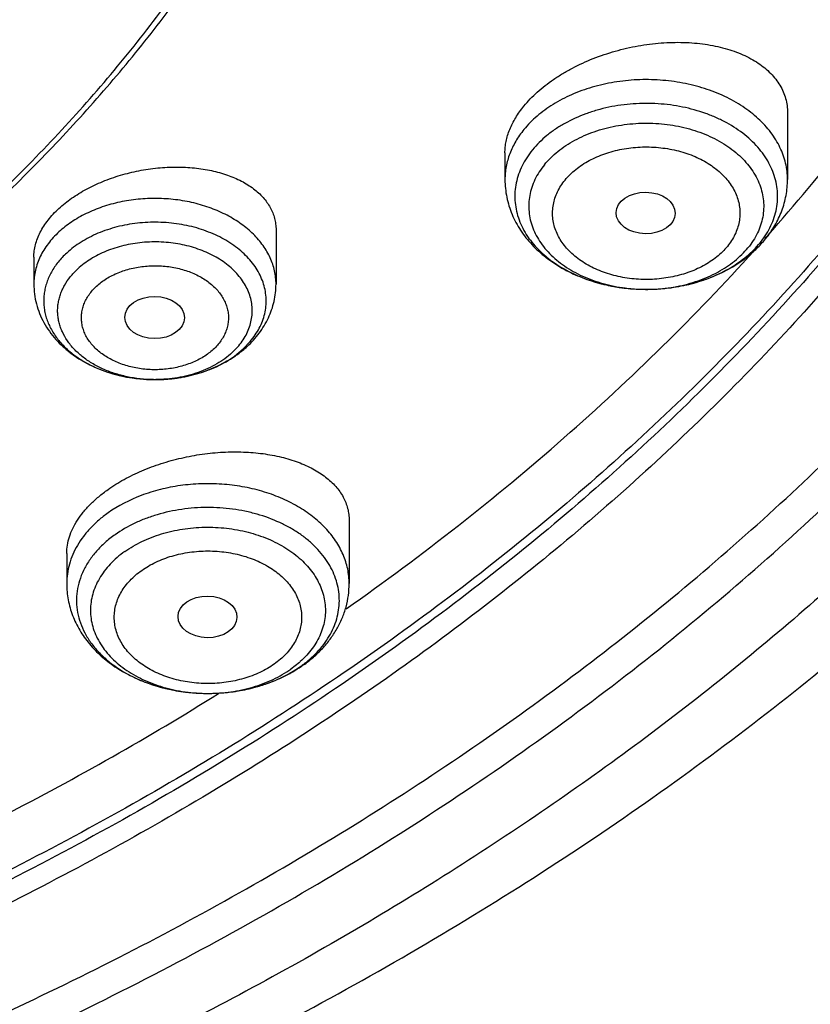
# Model space of a CAD drawing. Units: inches. Extents: x 7.7 to 14.2, y -2.5 to 21.1.
# Drawn here: x 12 to 12.4, y 15 to 15.6 of the extents above; entities that cross this region are included whole.
import ezdxf

# ---------------------------------------------------------------- set-up
doc = ezdxf.new("R2010")
doc.units = ezdxf.units.IN
doc.header["$LTSCALE"] = 1.21
doc.header["$MEASUREMENT"] = 0
doc.layers.get('0').update_dxf_attribs({"linetype": 'CONTINUOUS'})

msp = doc.modelspace()

# ---------------------------------------------------------------- linework, layer by layer
at = {"color": 7, "linetype": 'Continuous'}
for p, q in [((12.41828, 15.50435), (12.41828, 15.46526)), ((12.25293, 15.4808), (12.25293, 15.46526)), ((12.11894, 15.43583), (12.11894, 15.40411)), ((11.97721, 15.4199), (11.97721, 15.40411)), ((12.09455, 15.36203), (12.09972, 15.36624)), ((12.04818, 15.34823), (12.04852, 15.34823)), ((12.16176, 15.26579), (12.16176, 15.22887)), ((11.99641, 15.24656), (11.99641, 15.22887))]:
    msp.add_line(p, q, dxfattribs=at)
at = {"color": 9, "linetype": 'Continuous'}
for p, q in [((12.09972, 15.36624), (12.10383, 15.37051)), ((12.13268, 15.1828), (12.1277, 15.17888))]:
    msp.add_line(p, q, dxfattribs=at)
for centre, radius, start, end in [((12.36397, 15.45969), 0.04951, 324.91928, 328.03686), ((12.36169, 15.46132), 0.05232, 320.76164, 324.89346), ((12.04807, 15.42871), 0.08047, 269.41078, 270.31705), ((12.09561, 15.22495), 0.05613, 311.33607, 311.95716), ((12.09315, 15.23759), 0.06984, 305.26477, 306.63514)]:
    msp.add_arc(centre, radius, start, end, dxfattribs=at)
at = {"color": 7, "linetype": 'Continuous'}
for centre, radius, start, end in [((11.46565, 16.26632), 1.25731, 318.35465, 318.67602), ((12.352, 15.47457), 0.06923, 311.24725, 317.31291), ((12.35494, 15.47177), 0.06517, 317.36441, 320.75089), ((12.04808, 15.44022), 0.09199, 270.27703, 270.75759), ((12.08798, 15.24799), 0.08159, 299.95253, 304.01528), ((12.08981, 15.24521), 0.07826, 304.04374, 305.26158), ((12.08693, 15.24978), 0.08366, 299.57838, 299.96161)]:
    msp.add_arc(centre, radius, start, end, dxfattribs=at)
for centre, major_axis, ratio in [((12.33527, 15.44571), (0.01729, -0.00021), 0.703492), ((12.04788, 15.38453), (0.01745, -0.00009), 0.706377), ((12.07881, 15.20938), (0.01724, -0.00024), 0.707)]:
    msp.add_ellipse(centre, major_axis=major_axis, ratio=ratio, dxfattribs=at)
for points, knots in [([(11.06856, 17.30782), (11.12375, 17.30492), (11.20628, 17.29783), (11.31538, 17.28286), (11.42282, 17.26438), (11.52855, 17.24053), (11.63199, 17.21134), (11.70774, 17.18698), (11.78178, 17.16012), (11.85396, 17.13084), (11.92412, 17.09918), (11.99209, 17.06523), (12.05773, 17.02905), (12.12089, 16.99073), (12.18144, 16.95035), (12.25787, 16.89434), (12.32928, 16.83417), (12.39488, 16.77006), (12.44046, 16.72079), (12.48271, 16.67005), (12.52155, 16.61796), (12.55688, 16.56463), (12.58862, 16.51018), (12.61671, 16.45473), (12.64108, 16.39839), (12.66167, 16.3413), (12.67843, 16.28358), (12.69134, 16.22537), (12.70035, 16.16678), (12.70545, 16.10796), (12.70663, 16.04903), (12.70388, 15.99012), (12.69721, 15.93138), (12.68664, 15.87293), (12.67218, 15.81489), (12.65388, 15.75741), (12.63177, 15.70061), (12.60591, 15.64461), (12.57635, 15.58954), (12.54316, 15.53553), (12.50642, 15.48268), (12.46621, 15.43112), (12.42261, 15.38096), (12.37572, 15.3323), (12.30843, 15.26909), (12.23544, 15.20988), (12.15753, 15.15489), (12.09592, 15.11532), (12.03174, 15.07785), (11.96515, 15.04255), (11.89629, 15.00951), (11.82531, 14.9788), (11.75236, 14.95048), (11.67762, 14.92462), (11.60123, 14.90127), (11.49706, 14.87346), (11.39071, 14.85103), (11.28277, 14.83397), (11.17332, 14.82046), (11.0906, 14.81447), (11.03532, 14.81231)], [0, 0, 0, 0, 0.036457, 0.05459, 0.072632, 0.108365, 0.126024, 0.143522, 0.160842, 0.177971, 0.194894, 0.211601, 0.22808, 0.244323, 0.260323, 0.276075, 0.306816, 0.321814, 0.336564, 0.351073, 0.36535, 0.379404, 0.393251, 0.406906, 0.420387, 0.433716, 0.446915, 0.460009, 0.473025, 0.485989, 0.498931, 0.511878, 0.524859, 0.537903, 0.551036, 0.564284, 0.577672, 0.59122, 0.604949, 0.618878, 0.63302, 0.647388, 0.661993, 0.676842, 0.691939, 0.722882, 0.738734, 0.754832, 0.771171, 0.787742, 0.804537, 0.821544, 0.83875, 0.856144, 0.873708, 0.891428, 0.92726, 0.945341, 0.963505, 1, 1, 1, 1]), ([(12.40987, 15.4361), (12.42573, 15.45412), (12.44863, 15.48173), (12.47733, 15.5197), (12.50437, 15.55785), (12.53553, 15.60647), (12.56328, 15.65659), (12.5832, 15.69724), (12.60147, 15.73796), (12.6215, 15.78951), (12.64098, 15.85239), (12.65577, 15.91591), (12.66583, 15.97989), (12.67113, 16.04417), (12.67164, 16.10856), (12.66738, 16.17287), (12.65835, 16.23694), (12.64458, 16.30057), (12.6261, 16.3636), (12.60298, 16.42585), (12.57528, 16.48715), (12.54307, 16.54733), (12.50645, 16.60622), (12.46552, 16.66366), (12.42039, 16.7195), (12.37119, 16.77358), (12.31805, 16.82576), (12.26113, 16.87589), (12.20058, 16.92384), (12.13656, 16.96947), (12.06925, 17.01267), (11.99884, 17.05331), (11.92552, 17.09129), (11.82349, 17.13854), (11.74418, 17.16919), (11.69026, 17.18756)], [0, 0, 0, 0, 0.031463, 0.046984, 0.062369, 0.092743, 0.122625, 0.137399, 0.152067, 0.181112, 0.209825, 0.238271, 0.26652, 0.294646, 0.322725, 0.350835, 0.379051, 0.407448, 0.436098, 0.465066, 0.494414, 0.524197, 0.55446, 0.585246, 0.616586, 0.648505, 0.681021, 0.714143, 0.747874, 0.782212, 0.817145, 0.852659, 0.888732, 0.925337, 1, 1, 1, 1]), ([(10.93769, 15.09083), (10.97896, 15.09083), (11.04082, 15.09297), (11.12285, 15.10012), (11.20401, 15.11007), (11.28415, 15.12423), (11.36283, 15.1426), (11.43951, 15.1635), (11.51424, 15.18843), (11.5865, 15.21736), (11.65581, 15.24837), (11.72226, 15.28311), (11.78529, 15.32153), (11.83018, 15.35172), (11.87292, 15.38344), (11.91341, 15.41661), (11.95156, 15.45114), (11.98727, 15.48696), (12.02045, 15.52398), (12.05103, 15.56211), (12.07892, 15.60126), (12.10407, 15.64133), (12.12641, 15.68223), (12.14588, 15.72387), (12.16244, 15.76614), (12.17605, 15.80893), (12.18667, 15.85215), (12.19427, 15.8957), (12.19884, 15.93945), (12.20037, 15.98331), (12.19884, 16.02718), (12.19427, 16.07093), (12.18667, 16.11447), (12.17605, 16.15769), (12.16244, 16.20049), (12.14588, 16.24276), (12.12641, 16.28439), (12.10407, 16.3253), (12.07892, 16.36537), (12.05103, 16.40452), (12.02045, 16.44265), (11.98727, 16.47967), (11.95156, 16.51549), (11.91341, 16.55002), (11.87292, 16.58318), (11.83018, 16.6149), (11.78529, 16.6451), (11.72226, 16.68351), (11.65581, 16.71826), (11.5865, 16.74927), (11.51424, 16.7782), (11.43951, 16.80313), (11.36283, 16.82403), (11.28415, 16.84239), (11.20401, 16.85655), (11.12285, 16.86651), (11.04082, 16.87366), (10.97896, 16.8758), (10.93769, 16.8758)], [0, 0, 0, 0, 0.036313, 0.054417, 0.072457, 0.108251, 0.125971, 0.143545, 0.17818, 0.195213, 0.212035, 0.244989, 0.261107, 0.276974, 0.292582, 0.307931, 0.323018, 0.337846, 0.35242, 0.366746, 0.380835, 0.3947, 0.408357, 0.421825, 0.435124, 0.448279, 0.461315, 0.474261, 0.487146, 0.5, 0.512854, 0.525739, 0.538685, 0.551721, 0.564876, 0.578175, 0.591643, 0.6053, 0.619165, 0.633254, 0.64758, 0.662154, 0.676982, 0.692069, 0.707418, 0.723026, 0.738893, 0.755011, 0.787965, 0.804787, 0.82182, 0.856455, 0.874029, 0.891749, 0.927543, 0.945583, 0.963687, 1, 1, 1, 1]), ([(10.93769, 16.80205), (10.95688, 16.80205), (10.98567, 16.80157), (11.024, 16.79991), (11.05269, 16.79816), (11.0813, 16.79592), (11.11931, 16.79227), (11.16654, 16.78648), (11.22272, 16.77756), (11.27821, 16.76671), (11.33288, 16.75395), (11.40416, 16.73452), (11.47362, 16.71135), (11.54079, 16.68446), (11.60522, 16.65563), (11.66699, 16.62333), (11.72557, 16.58763), (11.7673, 16.55956), (11.80703, 16.53007), (11.84467, 16.49924), (11.88013, 16.46714), (11.91332, 16.43385), (11.94417, 16.39944), (11.97259, 16.364), (11.99852, 16.32761), (12.0219, 16.29035), (12.04266, 16.25233), (12.06076, 16.21363), (12.07616, 16.17434), (12.0888, 16.13456), (12.09867, 16.09438), (12.10574, 16.05391), (12.10999, 16.01324), (12.11141, 15.97247), (12.10999, 15.93169), (12.10574, 15.89102), (12.09867, 15.85055), (12.0888, 15.81037), (12.07616, 15.77059), (12.06076, 15.7313), (12.04266, 15.6926), (12.0219, 15.65458), (11.99852, 15.61732), (11.97259, 15.58093), (11.94417, 15.54549), (11.91332, 15.51108), (11.88013, 15.47779), (11.84467, 15.44569), (11.80703, 15.41486), (11.7673, 15.38537), (11.72557, 15.3573), (11.66699, 15.3216), (11.60522, 15.2893), (11.54079, 15.26047), (11.47362, 15.23358), (11.40416, 15.21041), (11.33288, 15.19098), (11.27821, 15.17822), (11.22272, 15.16737), (11.16654, 15.15845), (11.11931, 15.15266), (11.0813, 15.14901), (11.05269, 15.14677), (11.024, 15.14502), (10.98567, 15.14336), (10.95688, 15.14288), (10.93769, 15.14288)], [0, 0, 0, 0, 0.01817, 0.027248, 0.036318, 0.045377, 0.054423, 0.072462, 0.090415, 0.108261, 0.125981, 0.143555, 0.178188, 0.195221, 0.212043, 0.244996, 0.261113, 0.276979, 0.292588, 0.307936, 0.323023, 0.33785, 0.352423, 0.366749, 0.380838, 0.394703, 0.408359, 0.421827, 0.435126, 0.44828, 0.461316, 0.474262, 0.487146, 0.5, 0.512854, 0.525738, 0.538684, 0.55172, 0.564874, 0.578173, 0.591641, 0.605297, 0.619162, 0.633251, 0.647577, 0.66215, 0.676977, 0.692064, 0.707412, 0.723021, 0.738887, 0.755004, 0.787957, 0.804779, 0.821812, 0.856445, 0.874019, 0.891739, 0.909585, 0.927538, 0.945577, 0.954623, 0.963682, 0.972752, 0.98183, 1, 1, 1, 1]), ([(11.01608, 14.74481), (11.07782, 14.74663), (11.17023, 14.75259), (11.2925, 14.767), (11.38321, 14.78098), (11.47284, 14.79811), (11.56116, 14.81835), (11.64796, 14.84164), (11.73303, 14.86794), (11.81617, 14.89718), (11.89716, 14.92928), (11.97581, 14.96418), (12.05193, 15.00178), (12.12534, 15.04199), (12.19585, 15.08472), (12.2633, 15.12986), (12.32751, 15.17731), (12.38834, 15.22694), (12.44563, 15.27865), (12.49924, 15.33229), (12.54904, 15.38775), (12.59492, 15.44488), (12.63675, 15.50356), (12.67443, 15.56364), (12.70787, 15.62496), (12.73698, 15.68739), (12.7617, 15.75077), (12.78196, 15.81494), (12.79771, 15.87974), (12.80891, 15.94503), (12.81553, 16.01063), (12.81755, 16.07638), (12.81583, 16.12017), (12.81421, 16.14201)], [0, 0, 0, 0, 0.073261, 0.109729, 0.146028, 0.182115, 0.217949, 0.253491, 0.288703, 0.323551, 0.358001, 0.392024, 0.425594, 0.458687, 0.491283, 0.523367, 0.554927, 0.585958, 0.616458, 0.64643, 0.675884, 0.704835, 0.733304, 0.761317, 0.788906, 0.816111, 0.842974, 0.869546, 0.895878, 0.922028, 0.948057, 0.974027, 1, 1, 1, 1]), ([(11.01545, 14.69397), (11.07871, 14.69573), (11.17342, 14.70159), (11.2988, 14.71586), (11.4226, 14.73431), (11.54466, 14.75906), (11.66432, 14.79012), (11.75213, 14.81637), (11.83811, 14.84559), (11.92208, 14.87771), (12.00384, 14.91268), (12.08321, 14.95042), (12.16002, 14.99085), (12.23409, 15.0339), (12.30526, 15.07946), (12.39539, 15.14298), (12.47986, 15.21158), (12.55776, 15.28503), (12.61211, 15.34173), (12.66267, 15.40032), (12.70933, 15.46069), (12.75196, 15.52271), (12.79044, 15.58624), (12.82468, 15.65114), (12.85458, 15.71727), (12.88003, 15.78447), (12.90098, 15.85257), (12.91734, 15.92141), (12.92907, 15.9908), (12.93612, 16.06057), (12.93769, 16.10723), (12.93769, 16.13054)], [0, 0, 0, 0, 0.071885, 0.107687, 0.143341, 0.214049, 0.249043, 0.283751, 0.31814, 0.352185, 0.385858, 0.419137, 0.452003, 0.484439, 0.516432, 0.547973, 0.609665, 0.639835, 0.669559, 0.698848, 0.727718, 0.756192, 0.784294, 0.812054, 0.839505, 0.866684, 0.893633, 0.920392, 0.947009, 0.973529, 1, 1, 1, 1]), ([(11.03553, 14.76324), (11.06492, 14.76434), (11.12358, 14.7675), (11.21124, 14.77521), (11.29828, 14.78584), (11.41289, 14.80383), (11.52581, 14.82759), (11.6364, 14.85709), (11.71748, 14.88188), (11.7968, 14.90937), (11.87419, 14.93948), (11.94948, 14.97215), (12.0225, 15.00731), (12.09308, 15.04488), (12.16106, 15.08478), (12.2263, 15.12691), (12.30873, 15.18545), (12.38589, 15.24851), (12.45691, 15.31584), (12.50634, 15.36765), (12.55224, 15.42106), (12.59451, 15.47596), (12.63305, 15.53222), (12.66778, 15.58972), (12.69861, 15.64832), (12.72548, 15.7079), (12.74832, 15.76832), (12.76708, 15.82945), (12.78172, 15.89114), (12.7922, 15.95325), (12.7985, 16.01565), (12.7999, 16.05737), (12.7999, 16.0782)], [0, 0, 0, 0, 0.036497, 0.072909, 0.109193, 0.145312, 0.216885, 0.252278, 0.287358, 0.322093, 0.356452, 0.390408, 0.423936, 0.457014, 0.489622, 0.521745, 0.553372, 0.615093, 0.645201, 0.674809, 0.703927, 0.732571, 0.760762, 0.788527, 0.815895, 0.842905, 0.869596, 0.896015, 0.922211, 0.948237, 0.974147, 1, 1, 1, 1]), ([(11.38215, 15.20894), (11.39527, 15.21279), (11.4213, 15.22081), (11.45984, 15.23389), (11.49767, 15.24798), (11.54686, 15.26796), (11.60632, 15.29527), (11.67441, 15.33184), (11.73851, 15.37185), (11.7983, 15.41509), (11.85344, 15.46134), (11.90363, 15.51035), (11.9486, 15.56185), (11.98173, 15.60689), (12.00531, 15.64388), (12.02145, 15.67189), (12.03611, 15.70031), (12.04929, 15.72909), (12.06096, 15.75819), (12.07111, 15.78759), (12.07972, 15.81722), (12.08678, 15.84707), (12.09228, 15.87707), (12.09622, 15.90721), (12.09858, 15.93742), (12.09911, 15.95759), (12.09911, 15.96767)], [0, 0, 0, 0, 0.036678, 0.07308, 0.109182, 0.144969, 0.215518, 0.284618, 0.352175, 0.418122, 0.482427, 0.545088, 0.606143, 0.665669, 0.694901, 0.723797, 0.752378, 0.780669, 0.808694, 0.836481, 0.864061, 0.891465, 0.918725, 0.945878, 0.972957, 1, 1, 1, 1]), ([(10.93769, 15.08942), (10.97682, 15.08942), (11.05492, 15.09197), (11.17115, 15.10346), (11.28539, 15.1225), (11.39668, 15.14892), (11.50407, 15.18252), (11.60664, 15.22301), (11.68791, 15.26247), (11.74967, 15.29722), (11.80826, 15.33344), (11.86368, 15.37276), (11.91544, 15.41505), (11.95186, 15.44777), (11.98612, 15.48165), (12.01814, 15.51664), (12.04784, 15.55265), (12.07516, 15.58962), (12.10004, 15.62745), (12.12242, 15.66608), (12.14227, 15.70542), (12.15951, 15.74538), (12.17413, 15.78588), (12.18609, 15.82683), (12.19535, 15.86814), (12.19972, 15.89592), (12.20145, 15.90983)], [0, 0, 0, 0, 0.071753, 0.143202, 0.214047, 0.284005, 0.352812, 0.42023, 0.486059, 0.518331, 0.55015, 0.612368, 0.642768, 0.672689, 0.702133, 0.731108, 0.759626, 0.787705, 0.815365, 0.842633, 0.869539, 0.896118, 0.92241, 0.948456, 0.974303, 1, 1, 1, 1]), ([(12.26401, 15.50821), (12.26639, 15.51113), (12.27042, 15.51528), (12.27642, 15.5203), (12.28141, 15.52394), (12.28675, 15.52737), (12.29438, 15.53164), (12.30457, 15.53628), (12.31747, 15.54062), (12.33078, 15.54368), (12.34418, 15.54539), (12.35731, 15.54574), (12.36792, 15.54486), (12.37598, 15.54346), (12.38168, 15.54209), (12.38708, 15.54039), (12.39215, 15.53838), (12.39686, 15.53607), (12.40249, 15.53267), (12.40744, 15.52866), (12.41146, 15.52407), (12.41392, 15.52047), (12.41586, 15.51667), (12.41726, 15.51269), (12.4181, 15.50856), (12.41828, 15.50576), (12.41828, 15.50435)], [0, 0, 0, 0, 0.06116, 0.093515, 0.126936, 0.161312, 0.196521, 0.26885, 0.342754, 0.416985, 0.49032, 0.561626, 0.629908, 0.66267, 0.694395, 0.725023, 0.754514, 0.782855, 0.810057, 0.861202, 0.885414, 0.908899, 0.931857, 0.954522, 0.977149, 1, 1, 1, 1]), ([(12.25293, 15.4808), (12.25293, 15.48193), (12.25305, 15.48422), (12.25358, 15.48766), (12.25447, 15.49113), (12.25614, 15.49584), (12.25914, 15.50172), (12.26226, 15.50607), (12.26401, 15.50821)], [0, 0, 0, 0, 0.112746, 0.228015, 0.346429, 0.468515, 0.72506, 1, 1, 1, 1]), ([(11.99185, 15.44833), (11.99419, 15.45049), (11.99935, 15.45459), (12.008, 15.45986), (12.0176, 15.46436), (12.0279, 15.46796), (12.03866, 15.47059), (12.04962, 15.47219), (12.06051, 15.47275), (12.07108, 15.47224), (12.08109, 15.47069), (12.09033, 15.46814), (12.09734, 15.46517), (12.10235, 15.46231), (12.10674, 15.4593), (12.11058, 15.45584), (12.11368, 15.45198), (12.11558, 15.44897), (12.11708, 15.44584), (12.11815, 15.44258), (12.1188, 15.43923), (12.11894, 15.43696), (12.11894, 15.43583)], [0, 0, 0, 0, 0.063431, 0.13084, 0.201428, 0.274196, 0.348042, 0.421833, 0.49447, 0.564937, 0.632353, 0.696017, 0.755466, 0.783571, 0.810598, 0.861567, 0.885755, 0.909239, 0.932193, 0.954822, 0.977347, 1, 1, 1, 1]), ([(12.25293, 15.46526), (12.25293, 15.46353), (12.25311, 15.46005), (12.2539, 15.45488), (12.25521, 15.44981), (12.25702, 15.44487), (12.2593, 15.4401), (12.26203, 15.43554), (12.26518, 15.43119), (12.26993, 15.4257), (12.27681, 15.41949), (12.28625, 15.41323), (12.2967, 15.40819), (12.30794, 15.40442), (12.31975, 15.40197), (12.33188, 15.40087), (12.34409, 15.40114), (12.35612, 15.40276), (12.36774, 15.40573), (12.3787, 15.41), (12.38878, 15.41552), (12.39484, 15.42006), (12.39764, 15.42252)], [0, 0, 0, 0, 0.028473, 0.056975, 0.085554, 0.114242, 0.143083, 0.172123, 0.201407, 0.23098, 0.291102, 0.352772, 0.416051, 0.480808, 0.546729, 0.61336, 0.680162, 0.746577, 0.812091, 0.876298, 0.938954, 1, 1, 1, 1]), ([(12.40541, 15.43054), (12.40642, 15.43178), (12.40835, 15.43434), (12.41092, 15.43837), (12.41314, 15.44256), (12.41499, 15.44691), (12.41645, 15.45138), (12.4175, 15.45595), (12.41814, 15.46059), (12.41828, 15.46371), (12.41828, 15.46526)], [0, 0, 0, 0, 0.127412, 0.253822, 0.379395, 0.504289, 0.628656, 0.752646, 0.876375, 1, 1, 1, 1]), ([(11.97721, 15.4199), (11.97721, 15.4211), (11.97737, 15.42355), (11.97809, 15.42721), (11.97927, 15.43087), (11.98092, 15.43452), (11.98302, 15.43812), (11.98647, 15.44293), (11.98959, 15.44624), (11.99185, 15.44833)], [0, 0, 0, 0, 0.109965, 0.222795, 0.339444, 0.460686, 0.5871, 0.71906, 1, 1, 1, 1]), ([(11.99643, 15.42229), (11.99463, 15.42064), (11.99135, 15.41716), (11.98802, 15.41227), (11.98597, 15.40819), (11.98475, 15.4051), (11.98384, 15.40196), (11.98323, 15.39877), (11.98295, 15.39557), (11.98298, 15.39235), (11.98332, 15.38915), (11.98399, 15.38597), (11.98496, 15.38283), (11.98668, 15.37869), (11.98962, 15.37367), (11.99423, 15.36813), (11.99987, 15.3631), (12.00644, 15.35869), (12.01379, 15.35496), (12.0218, 15.35199), (12.03322, 15.34908), (12.04218, 15.34822), (12.04818, 15.34823)], [0, 0, 0, 0, 0.060973, 0.119097, 0.147258, 0.174907, 0.202145, 0.229081, 0.255838, 0.282543, 0.309325, 0.336309, 0.363616, 0.391356, 0.448448, 0.508226, 0.571006, 0.636844, 0.705571, 0.776827, 0.850105, 1, 1, 1, 1]), ([(12.15995, 15.21406), (12.18227, 15.22976), (12.22571, 15.26199), (12.28758, 15.31327), (12.34538, 15.36688), (12.38143, 15.40444), (12.3987, 15.42355)], [0, 0, 0, 0, 0.257206, 0.509602, 0.757183, 1, 1, 1, 1]), ([(11.97721, 15.40411), (11.97721, 15.40215), (11.97746, 15.39823), (11.9786, 15.39245), (11.98046, 15.38684), (11.98301, 15.38148), (11.98619, 15.37641), (11.98995, 15.37169), (11.99424, 15.36735), (11.99901, 15.36342), (12.0042, 15.3599), (12.01167, 15.35577), (12.01975, 15.35258), (12.02822, 15.35033), (12.03698, 15.34871), (12.0437, 15.34823), (12.04818, 15.34823)], [0, 0, 0, 0, 0.058594, 0.117275, 0.176138, 0.235297, 0.294878, 0.355017, 0.415851, 0.477495, 0.540032, 0.603506, 0.73307, 0.799101, 0.865742, 1, 1, 1, 1]), ([(12.10202, 15.3676), (12.10332, 15.3688), (12.1058, 15.3713), (12.10915, 15.37535), (12.11207, 15.37967), (12.11452, 15.38424), (12.11647, 15.38901), (12.11789, 15.39395), (12.11875, 15.399), (12.11894, 15.4024), (12.11894, 15.40411)], [0, 0, 0, 0, 0.12806, 0.254829, 0.380517, 0.505346, 0.629526, 0.753254, 0.876692, 1, 1, 1, 1]), ([(12.0947, 15.3618), (12.09535, 15.36224), (12.09789, 15.36404), (12.10031, 15.36602), (12.10202, 15.3676)], [0, 0, 0, 0, 0.25212, 1, 1, 1, 1]), ([(12.04852, 15.34823), (12.05269, 15.34825), (12.06099, 15.34886), (12.07309, 15.35144), (12.08447, 15.35566), (12.09146, 15.35958), (12.0947, 15.3618)], [0, 0, 0, 0, 0.256391, 0.509864, 0.75816, 1, 1, 1, 1]), ([(12.04929, 15.34824), (12.05348, 15.34829), (12.06178, 15.34897), (12.07187, 15.35123), (12.07949, 15.35387), (12.08656, 15.35694), (12.09151, 15.35984), (12.09455, 15.36203)], [0, 0, 0, 0, 0.261966, 0.51863, 0.643682, 0.765866, 1, 1, 1, 1]), ([(12.02062, 15.28393), (12.02363, 15.28605), (12.03007, 15.29005), (12.0405, 15.2951), (12.05175, 15.29929), (12.06357, 15.30254), (12.07568, 15.30476), (12.08782, 15.30594), (12.09972, 15.30605), (12.11116, 15.30511), (12.12189, 15.30314), (12.13023, 15.30063), (12.13634, 15.29813), (12.14053, 15.29606), (12.1444, 15.29378), (12.14901, 15.29054), (12.15303, 15.28686), (12.15628, 15.28277), (12.15826, 15.2796), (12.15982, 15.2763), (12.16094, 15.27288), (12.16161, 15.26937), (12.16176, 15.26699), (12.16176, 15.26579)], [0, 0, 0, 0, 0.067124, 0.137784, 0.211021, 0.285753, 0.360855, 0.435219, 0.507808, 0.577694, 0.644097, 0.706423, 0.735951, 0.764347, 0.791615, 0.81778, 0.866984, 0.890275, 0.912857, 0.934907, 0.95663, 0.97825, 1, 1, 1, 1]), ([(11.99641, 15.24656), (11.99641, 15.24817), (11.99668, 15.25145), (11.99789, 15.25634), (11.99987, 15.26123), (12.00262, 15.26608), (12.00611, 15.27083), (12.01031, 15.27544), (12.01517, 15.27987), (12.01874, 15.2826), (12.02062, 15.28393)], [0, 0, 0, 0, 0.104291, 0.212536, 0.32617, 0.446271, 0.573537, 0.708295, 0.850548, 1, 1, 1, 1]), ([(11.99641, 15.22887), (11.99641, 15.22729), (11.99656, 15.22412), (11.99722, 15.2194), (11.99831, 15.21475), (11.99982, 15.21021), (12.00173, 15.2058), (12.00402, 15.20154), (12.00668, 15.19746), (12.0107, 15.19225), (12.01654, 15.18626), (12.02462, 15.18004), (12.03364, 15.1748), (12.04344, 15.17059), (12.05384, 15.16745), (12.06468, 15.16541), (12.07576, 15.16451), (12.0869, 15.16473), (12.0979, 15.1661), (12.10858, 15.16858), (12.11876, 15.17216), (12.12517, 15.17528), (12.12823, 15.17702)], [0, 0, 0, 0, 0.028422, 0.056868, 0.085377, 0.113976, 0.142701, 0.171588, 0.200675, 0.23, 0.289466, 0.350266, 0.412524, 0.476224, 0.541201, 0.607163, 0.673715, 0.740408, 0.806774, 0.87238, 0.936871, 1, 1, 1, 1]), ([(12.13499, 15.1813), (12.137, 15.18273), (12.14086, 15.18574), (12.14612, 15.19079), (12.15074, 15.1963), (12.15464, 15.20223), (12.15777, 15.20853), (12.16005, 15.21514), (12.16145, 15.22195), (12.16176, 15.22657), (12.16176, 15.22887)], [0, 0, 0, 0, 0.130322, 0.258535, 0.384879, 0.50967, 0.633248, 0.755956, 0.878113, 1, 1, 1, 1]), ([(11.82475, 15.03017), (11.84774, 15.03985), (11.89307, 15.05995), (11.98091, 15.10306), (12.04441, 15.13905), (12.08534, 15.16461)], [0, 0, 0, 0, 0.254976, 0.506753, 1, 1, 1, 1])]:
    msp.add_open_spline(points, degree=3, knots=knots, dxfattribs=at)
at = {"color": 9, "linetype": 'Continuous'}
for points, knots in [([(11.89979, 17.25236), (11.94406, 17.23429), (12.00926, 17.20519), (12.09356, 17.16227), (12.17439, 17.11751), (12.27055, 17.05741), (12.37805, 16.97844), (12.47625, 16.8936), (12.55034, 16.8179), (12.60421, 16.75493), (12.64164, 16.70693), (12.6763, 16.65789), (12.70814, 16.60791), (12.73711, 16.55705), (12.76316, 16.50541), (12.78626, 16.45306), (12.80635, 16.4001), (12.82341, 16.3466), (12.83741, 16.29266), (12.84832, 16.23836), (12.85613, 16.18379), (12.86083, 16.12904), (12.8624, 16.0742), (12.86085, 16.01936), (12.85617, 15.96461), (12.84837, 15.91004), (12.83748, 15.85574), (12.8235, 15.80179), (12.80645, 15.74829), (12.78638, 15.69532), (12.7633, 15.64297), (12.73727, 15.59133), (12.70831, 15.54047), (12.67648, 15.49048), (12.64184, 15.44144), (12.60443, 15.39343), (12.55058, 15.33045), (12.47652, 15.25474), (12.37834, 15.16988), (12.27086, 15.0909), (12.15478, 15.0183), (12.03085, 14.95255), (11.89987, 14.89406), (11.76268, 14.84321), (11.62016, 14.80032), (11.47325, 14.76567), (11.32288, 14.73948), (11.17003, 14.72191), (11.06725, 14.71604), (11.01571, 14.71456)], [0, 0, 0, 0, 0.034702, 0.051771, 0.068639, 0.101745, 0.133987, 0.165347, 0.195829, 0.210752, 0.225469, 0.239986, 0.254314, 0.268462, 0.282444, 0.296273, 0.309964, 0.323535, 0.337004, 0.350388, 0.36371, 0.376989, 0.390246, 0.403503, 0.416781, 0.430102, 0.443487, 0.456955, 0.470525, 0.484216, 0.498044, 0.512025, 0.526172, 0.540499, 0.555015, 0.569731, 0.584653, 0.615132, 0.64649, 0.678729, 0.711833, 0.745762, 0.780462, 0.81586, 0.851872, 0.8884, 0.92534, 0.962579, 1, 1, 1, 1]), ([(12.68952, 16.17453), (12.69209, 16.1539), (12.69576, 16.11248), (12.69686, 16.05014), (12.69355, 15.98783), (12.68583, 15.92573), (12.67371, 15.86398), (12.65724, 15.80274), (12.63645, 15.74217), (12.6114, 15.68242), (12.58216, 15.62364), (12.54879, 15.56597), (12.51139, 15.50957), (12.47005, 15.45457), (12.42487, 15.4011), (12.37597, 15.34931), (12.32347, 15.29932), (12.26751, 15.25125), (12.20822, 15.20523), (12.14575, 15.16136), (12.08026, 15.11976), (12.01191, 15.08054), (11.94087, 15.04378), (11.86733, 15.00958), (11.79146, 14.97802), (11.71346, 14.94919), (11.63352, 14.92315), (11.55184, 14.89997), (11.46862, 14.87971), (11.38407, 14.86242), (11.29841, 14.84814), (11.18281, 14.83314), (11.09536, 14.82655), (11.0369, 14.82421)], [0, 0, 0, 0, 0.026152, 0.052255, 0.078374, 0.104575, 0.130921, 0.157473, 0.184288, 0.21142, 0.238918, 0.266825, 0.295177, 0.324005, 0.353335, 0.383185, 0.413568, 0.44449, 0.475953, 0.507953, 0.54048, 0.573521, 0.607057, 0.641066, 0.675522, 0.710396, 0.745654, 0.781262, 0.817182, 0.853374, 0.889797, 0.926407, 1, 1, 1, 1]), ([(12.68951, 16.17452), (12.69194, 16.15395), (12.69536, 16.11264), (12.6961, 16.05049), (12.69246, 15.98839), (12.68443, 15.92649), (12.67203, 15.86496), (12.65531, 15.80395), (12.6343, 15.74362), (12.60905, 15.68411), (12.57964, 15.62557), (12.54614, 15.56815), (12.50863, 15.512), (12.4672, 15.45724), (12.42197, 15.40402), (12.35617, 15.33469), (12.28366, 15.26961), (12.20536, 15.20909), (12.14297, 15.16544), (12.07757, 15.12405), (12.00935, 15.08502), (11.93845, 15.04844), (11.86507, 15.01442), (11.78938, 14.98302), (11.71157, 14.95434), (11.63184, 14.92843), (11.52279, 14.89756), (11.41117, 14.87268), (11.29769, 14.8538), (11.18243, 14.83887), (11.09524, 14.8323), (11.03697, 14.82997)], [0, 0, 0, 0, 0.026135, 0.052227, 0.07834, 0.104539, 0.130888, 0.157446, 0.18427, 0.211414, 0.238926, 0.266847, 0.295214, 0.324057, 0.353402, 0.383266, 0.444575, 0.476047, 0.508055, 0.540588, 0.573632, 0.607169, 0.641177, 0.67563, 0.710499, 0.745751, 0.78135, 0.853428, 0.889839, 0.926435, 1, 1, 1, 1]), ([(12.41828, 15.46526), (12.41828, 15.46686), (12.4181, 15.47006), (12.41726, 15.47483), (12.41588, 15.47953), (12.41396, 15.48413), (12.41151, 15.4886), (12.40752, 15.49443), (12.40125, 15.50123), (12.39211, 15.50829), (12.38149, 15.51421), (12.36967, 15.51882), (12.35696, 15.52201), (12.34369, 15.5237), (12.33021, 15.52386), (12.31687, 15.52247), (12.30402, 15.51957), (12.292, 15.51524), (12.28282, 15.51046), (12.2762, 15.50601), (12.27027, 15.50133), (12.26632, 15.49733), (12.26401, 15.49449)], [0, 0, 0, 0, 0.025014, 0.050195, 0.075698, 0.10167, 0.128233, 0.155488, 0.212295, 0.272458, 0.335901, 0.402237, 0.470837, 0.540902, 0.611531, 0.681783, 0.750744, 0.817589, 0.881651, 0.912511, 0.942532, 1, 1, 1, 1]), ([(12.40598, 15.43348), (12.40695, 15.43503), (12.40868, 15.4382), (12.41066, 15.44318), (12.41197, 15.44828), (12.41258, 15.45344), (12.4125, 15.45863), (12.41172, 15.46378), (12.41025, 15.46886), (12.40811, 15.47381), (12.40532, 15.47858), (12.4019, 15.48315), (12.39789, 15.48746), (12.39171, 15.49291), (12.38456, 15.4976), (12.37672, 15.50148), (12.36819, 15.5049), (12.35679, 15.50804), (12.34252, 15.50991), (12.32801, 15.50986), (12.31606, 15.50822), (12.30683, 15.50594), (12.29811, 15.50311), (12.28991, 15.49941), (12.28247, 15.49485), (12.27743, 15.49112), (12.27292, 15.48707), (12.27024, 15.48412), (12.269, 15.48261)], [0, 0, 0, 0, 0.027223, 0.053756, 0.079772, 0.105478, 0.131097, 0.156857, 0.182979, 0.209661, 0.237071, 0.265338, 0.294549, 0.324755, 0.388089, 0.421197, 0.455141, 0.525051, 0.59681, 0.669185, 0.740883, 0.776111, 0.810721, 0.877562, 0.909657, 0.940771, 0.970882, 1, 1, 1, 1]), ([(12.27606, 15.47396), (12.27721, 15.47536), (12.2797, 15.47809), (12.28391, 15.48182), (12.28861, 15.48525), (12.29557, 15.48941), (12.30325, 15.49275), (12.3114, 15.49524), (12.32001, 15.49719), (12.33113, 15.49848), (12.34455, 15.49817), (12.35555, 15.49638), (12.36397, 15.49403), (12.37187, 15.49117), (12.37922, 15.48748), (12.38579, 15.483), (12.39017, 15.47936), (12.39403, 15.47544), (12.39732, 15.47126), (12.40003, 15.46687), (12.40211, 15.46231), (12.40355, 15.45762), (12.40433, 15.45285), (12.40444, 15.44805), (12.40388, 15.44327), (12.40266, 15.43855), (12.40079, 15.43394), (12.39829, 15.42949), (12.39626, 15.4267), (12.39515, 15.42534)], [0, 0, 0, 0, 0.029236, 0.059504, 0.090814, 0.12314, 0.190505, 0.225391, 0.260883, 0.333017, 0.405615, 0.477291, 0.512395, 0.546798, 0.61297, 0.644624, 0.675239, 0.704816, 0.733393, 0.761057, 0.787938, 0.81421, 0.840082, 0.865791, 0.891582, 0.917696, 0.944352, 0.971739, 1, 1, 1, 1]), ([(12.26401, 15.49449), (12.26224, 15.49233), (12.25985, 15.48893), (12.25728, 15.4841), (12.2557, 15.48043), (12.25447, 15.4767), (12.25358, 15.47291), (12.25305, 15.4691), (12.25293, 15.46654), (12.25293, 15.46526)], [0, 0, 0, 0, 0.262357, 0.389614, 0.514598, 0.637686, 0.759299, 0.879905, 1, 1, 1, 1]), ([(12.28812, 15.46497), (12.28902, 15.46609), (12.29101, 15.46826), (12.29556, 15.4723), (12.30085, 15.47575), (12.30666, 15.47858), (12.31137, 15.48043), (12.3163, 15.48194), (12.32142, 15.4831), (12.32668, 15.4839), (12.33381, 15.48448), (12.34098, 15.48431), (12.34805, 15.4834), (12.35488, 15.48203), (12.36297, 15.47946), (12.37039, 15.47575), (12.37563, 15.47217), (12.37913, 15.46927), (12.3822, 15.46614), (12.38483, 15.46281), (12.38699, 15.45931), (12.38865, 15.45567), (12.38979, 15.45193), (12.39041, 15.44813), (12.3905, 15.4443), (12.39006, 15.44048), (12.38909, 15.43672), (12.3876, 15.43304), (12.38561, 15.42949), (12.38399, 15.42727), (12.3831, 15.42619)], [0, 0, 0, 0, 0.029213, 0.059483, 0.123073, 0.156354, 0.190492, 0.225373, 0.260863, 0.296808, 0.33304, 0.405636, 0.441695, 0.477356, 0.546809, 0.612981, 0.644632, 0.675246, 0.704823, 0.7334, 0.761063, 0.787943, 0.814214, 0.840084, 0.865792, 0.891581, 0.91769, 0.944337, 0.971721, 1, 1, 1, 1]), ([(12.269, 15.48261), (12.26781, 15.48115), (12.26561, 15.47815), (12.26289, 15.47337), (12.26081, 15.46843), (12.2594, 15.46336), (12.25868, 15.45822), (12.25865, 15.45306), (12.25932, 15.44791), (12.26066, 15.44284), (12.26268, 15.43788), (12.26536, 15.43309), (12.26865, 15.42849), (12.27254, 15.42415), (12.277, 15.42008), (12.28372, 15.41501), (12.28934, 15.41185), (12.29327, 15.41002)], [0, 0, 0, 0, 0.06287, 0.123859, 0.183257, 0.241446, 0.298869, 0.356017, 0.413397, 0.471502, 0.530783, 0.591622, 0.654321, 0.719094, 0.786063, 0.855264, 1, 1, 1, 1]), ([(12.27606, 15.47396), (12.27496, 15.47261), (12.27292, 15.46982), (12.27042, 15.46537), (12.26855, 15.46076), (12.26733, 15.45604), (12.26678, 15.45125), (12.26689, 15.44645), (12.26767, 15.44168), (12.26911, 15.437), (12.27119, 15.43244), (12.27389, 15.42805), (12.27719, 15.42387), (12.28104, 15.41994), (12.28542, 15.41631), (12.29199, 15.41182), (12.29935, 15.40814), (12.30725, 15.40528), (12.31567, 15.40293), (12.32666, 15.40114), (12.34009, 15.40083), (12.35121, 15.40211), (12.35981, 15.40406), (12.36797, 15.40656), (12.37564, 15.40989), (12.38261, 15.41406), (12.38731, 15.41749), (12.39152, 15.42122), (12.39401, 15.42394), (12.39515, 15.42534)], [0, 0, 0, 0, 0.028261, 0.055648, 0.082304, 0.108418, 0.134209, 0.159918, 0.18579, 0.212062, 0.238943, 0.266607, 0.295184, 0.324761, 0.355376, 0.38703, 0.453202, 0.487605, 0.522709, 0.594385, 0.666983, 0.739117, 0.774609, 0.809495, 0.87686, 0.909186, 0.940496, 0.970764, 1, 1, 1, 1]), ([(12.3831, 15.42619), (12.38219, 15.42507), (12.38021, 15.42289), (12.37566, 15.41886), (12.37037, 15.41541), (12.36455, 15.41257), (12.35985, 15.41073), (12.35491, 15.40922), (12.34979, 15.40806), (12.34453, 15.40726), (12.33741, 15.40668), (12.33023, 15.40684), (12.32317, 15.40775), (12.31633, 15.40912), (12.30824, 15.41169), (12.30082, 15.4154), (12.29558, 15.41898), (12.29209, 15.42188), (12.28901, 15.42501), (12.28638, 15.42834), (12.28423, 15.43185), (12.28257, 15.43548), (12.28142, 15.43922), (12.2808, 15.44303), (12.28072, 15.44686), (12.28116, 15.45067), (12.28213, 15.45444), (12.28361, 15.45811), (12.2856, 15.46167), (12.28723, 15.46389), (12.28812, 15.46497)], [0, 0, 0, 0, 0.029213, 0.059483, 0.123073, 0.156354, 0.190492, 0.225373, 0.260863, 0.296808, 0.33304, 0.405636, 0.441695, 0.477356, 0.546809, 0.612981, 0.644632, 0.675246, 0.704823, 0.7334, 0.761063, 0.787943, 0.814214, 0.840084, 0.865792, 0.891581, 0.91769, 0.944337, 0.971721, 1, 1, 1, 1]), ([(12.11894, 15.40411), (12.11894, 15.40541), (12.1188, 15.40801), (12.11815, 15.41189), (12.11708, 15.41573), (12.11559, 15.41949), (12.1137, 15.42316), (12.1106, 15.42795), (12.10573, 15.43359), (12.09859, 15.43953), (12.09026, 15.44462), (12.08093, 15.44873), (12.07081, 15.45178), (12.06017, 15.45369), (12.04923, 15.45441), (12.03827, 15.45394), (12.02754, 15.45228), (12.0173, 15.44947), (12.00778, 15.44557), (11.99922, 15.44068), (11.99415, 15.43673), (11.99185, 15.43461)], [0, 0, 0, 0, 0.0249, 0.049949, 0.07529, 0.101054, 0.127356, 0.154291, 0.210282, 0.269422, 0.331715, 0.396881, 0.464419, 0.53366, 0.603827, 0.674083, 0.743587, 0.811544, 0.877258, 0.940185, 1, 1, 1, 1]), ([(12.10383, 15.37051), (12.10488, 15.37173), (12.10681, 15.37425), (12.10922, 15.37827), (12.11109, 15.38244), (12.11239, 15.38672), (12.11312, 15.39107), (12.11325, 15.39545), (12.1128, 15.39982), (12.11176, 15.40414), (12.11015, 15.40837), (12.10798, 15.41246), (12.10527, 15.41639), (12.10206, 15.42012), (12.09836, 15.42361), (12.09275, 15.42798), (12.08639, 15.43167), (12.07948, 15.43466), (12.07205, 15.43724), (12.06222, 15.43948), (12.05005, 15.44055), (12.0378, 15.44), (12.02591, 15.43784), (12.01654, 15.43472), (12.00961, 15.43149), (12.00332, 15.4279), (11.99901, 15.42467), (11.99643, 15.42229)], [0, 0, 0, 0, 0.028401, 0.055934, 0.082725, 0.108936, 0.134762, 0.160422, 0.186145, 0.212154, 0.238657, 0.265833, 0.293825, 0.322736, 0.352628, 0.383524, 0.448186, 0.481888, 0.516362, 0.587088, 0.659285, 0.73169, 0.80302, 0.872091, 0.905492, 0.937992, 1, 1, 1, 1]), ([(11.99185, 15.43461), (11.98957, 15.43251), (11.98643, 15.4291), (11.98301, 15.42411), (11.98092, 15.42028), (11.97927, 15.41633), (11.97808, 15.4123), (11.97737, 15.40822), (11.97721, 15.40547), (11.97721, 15.40411)], [0, 0, 0, 0, 0.267589, 0.395968, 0.521092, 0.643428, 0.763562, 0.882171, 1, 1, 1, 1]), ([(12.09325, 15.36399), (12.09437, 15.36501), (12.09646, 15.36714), (12.09919, 15.3706), (12.10143, 15.37424), (12.10315, 15.37802), (12.10434, 15.3819), (12.10499, 15.38585), (12.10508, 15.38982), (12.10462, 15.39379), (12.10361, 15.3977), (12.10206, 15.40151), (12.09999, 15.4052), (12.09742, 15.40872), (12.09438, 15.41205), (12.08966, 15.41624), (12.08417, 15.41983), (12.07813, 15.42277), (12.07156, 15.42535), (12.06277, 15.42767), (12.05179, 15.42894), (12.04067, 15.42868), (12.02982, 15.42691), (12.02125, 15.42419), (12.01491, 15.42131), (12.00917, 15.4181), (12.00524, 15.41517), (12.0029, 15.41301)], [0, 0, 0, 0, 0.029579, 0.058161, 0.085828, 0.112712, 0.138987, 0.164863, 0.190575, 0.216369, 0.242486, 0.269146, 0.296535, 0.3248, 0.35404, 0.384311, 0.447889, 0.481173, 0.515318, 0.585655, 0.657798, 0.730406, 0.80209, 0.871555, 0.905137, 0.937792, 1, 1, 1, 1]), ([(12.36156, 15.40423), (12.36573, 15.40528), (12.37376, 15.40788), (12.38314, 15.41245), (12.38989, 15.4168), (12.3959, 15.42141), (12.39989, 15.42539), (12.40221, 15.42823)], [0, 0, 0, 0, 0.268858, 0.526368, 0.650216, 0.770494, 1, 1, 1, 1]), ([(12.01394, 15.40294), (12.01481, 15.40375), (12.01666, 15.4053), (12.02078, 15.4081), (12.02538, 15.4104), (12.03033, 15.41219), (12.0356, 15.41366), (12.04109, 15.41456), (12.04667, 15.41488), (12.05228, 15.41481), (12.05784, 15.41417), (12.06322, 15.41295), (12.06832, 15.41139), (12.07424, 15.40882), (12.07949, 15.40538), (12.08306, 15.40221), (12.08536, 15.3997), (12.0873, 15.39704), (12.08887, 15.39426), (12.09003, 15.39137), (12.0908, 15.38842), (12.09115, 15.38542), (12.09108, 15.38242), (12.09059, 15.37943), (12.08969, 15.3765), (12.08839, 15.37365), (12.0867, 15.3709), (12.08464, 15.36828), (12.08306, 15.36667), (12.08221, 15.3659)], [0, 0, 0, 0, 0.030592, 0.062251, 0.128443, 0.16285, 0.197953, 0.269627, 0.30592, 0.342271, 0.414407, 0.4499, 0.484787, 0.552153, 0.615726, 0.645993, 0.67523, 0.703494, 0.730881, 0.757538, 0.783653, 0.809444, 0.835154, 0.861028, 0.887298, 0.914172, 0.941826, 0.970403, 1, 1, 1, 1]), ([(12.04725, 15.34824), (12.04205, 15.34829), (12.03429, 15.34912), (12.02441, 15.35173), (12.0175, 15.35438), (12.01117, 15.35767), (12.00552, 15.36154), (12.00068, 15.36594), (11.99673, 15.37078), (11.99423, 15.37515), (11.99277, 15.37876), (11.99195, 15.38148), (11.9914, 15.38425), (11.99112, 15.38703), (11.99111, 15.38982), (11.99138, 15.3926), (11.99192, 15.39537), (11.99272, 15.3981), (11.99379, 15.40078), (11.99559, 15.40431), (11.99849, 15.40856), (12.00134, 15.41158), (12.0029, 15.41301)], [0, 0, 0, 0, 0.149964, 0.223182, 0.294336, 0.362939, 0.428648, 0.491312, 0.551004, 0.608051, 0.635785, 0.6631, 0.690104, 0.716915, 0.74366, 0.770465, 0.797456, 0.824751, 0.852461, 0.880683, 0.938924, 1, 1, 1, 1]), ([(12.29327, 15.41002), (12.29837, 15.40764), (12.30647, 15.40479), (12.3177, 15.40241), (12.32646, 15.4013), (12.33534, 15.40091), (12.34713, 15.40137), (12.35589, 15.40279), (12.36156, 15.40423)], [0, 0, 0, 0, 0.241637, 0.366607, 0.493275, 0.620818, 0.748387, 1, 1, 1, 1]), ([(12.08221, 15.3659), (12.08134, 15.36509), (12.07949, 15.36355), (12.07537, 15.36074), (12.07077, 15.35844), (12.06582, 15.35666), (12.06055, 15.35518), (12.05506, 15.35429), (12.04948, 15.35397), (12.04387, 15.35403), (12.03831, 15.35467), (12.03293, 15.35589), (12.02782, 15.35745), (12.02191, 15.36002), (12.01666, 15.36346), (12.01309, 15.36663), (12.01079, 15.36914), (12.00885, 15.3718), (12.00728, 15.37459), (12.00611, 15.37747), (12.00535, 15.38043), (12.005, 15.38342), (12.00507, 15.38643), (12.00556, 15.38941), (12.00646, 15.39234), (12.00776, 15.3952), (12.00945, 15.39795), (12.01151, 15.40056), (12.01309, 15.40217), (12.01394, 15.40294)], [0, 0, 0, 0, 0.030592, 0.062251, 0.128443, 0.16285, 0.197953, 0.269627, 0.30592, 0.342271, 0.414407, 0.4499, 0.484787, 0.552153, 0.615726, 0.645993, 0.67523, 0.703494, 0.730881, 0.757538, 0.783653, 0.809444, 0.835154, 0.861028, 0.887298, 0.914172, 0.941826, 0.970403, 1, 1, 1, 1]), ([(12.09325, 15.36399), (12.09053, 15.36148), (12.08589, 15.35813), (12.07906, 15.35461), (12.07344, 15.35235), (12.0675, 15.35056), (12.05922, 15.3488), (12.05281, 15.34826), (12.04852, 15.34823)], [0, 0, 0, 0, 0.229442, 0.350682, 0.475666, 0.60383, 0.734497, 1, 1, 1, 1]), ([(12.16176, 15.22887), (12.16176, 15.23031), (12.16161, 15.23319), (12.16094, 15.23748), (12.15982, 15.24172), (12.15826, 15.2459), (12.15627, 15.24998), (12.15302, 15.25532), (12.1479, 15.26166), (12.14036, 15.26844), (12.13151, 15.27435), (12.12155, 15.27928), (12.11068, 15.28312), (12.09914, 15.2858), (12.08717, 15.28726), (12.07504, 15.28747), (12.06298, 15.28643), (12.05317, 15.28452), (12.04559, 15.28238), (12.03498, 15.27872), (12.02661, 15.27445), (12.02062, 15.27021)], [0, 0, 0, 0, 0.024838, 0.04981, 0.075044, 0.100659, 0.126761, 0.153439, 0.208747, 0.266994, 0.328247, 0.392327, 0.458845, 0.527256, 0.596899, 0.667047, 0.736942, 0.805841, 0.839712, 0.873084, 1, 1, 1, 1]), ([(12.13482, 15.18155), (12.13651, 15.18281), (12.13973, 15.18544), (12.14406, 15.18977), (12.14778, 15.19438), (12.15085, 15.19923), (12.15324, 15.20427), (12.15492, 15.20946), (12.15588, 15.21474), (12.1561, 15.22006), (12.15559, 15.22538), (12.15435, 15.23063), (12.15239, 15.23577), (12.14974, 15.24074), (12.14641, 15.2455), (12.14245, 15.25001), (12.13789, 15.25421), (12.13278, 15.25809), (12.12716, 15.26159), (12.11897, 15.26577), (12.11009, 15.26901), (12.10076, 15.2713), (12.09103, 15.27296), (12.0786, 15.27375), (12.06377, 15.27267), (12.05177, 15.27009), (12.04269, 15.26703), (12.03425, 15.26346), (12.02834, 15.26006), (12.0247, 15.25748)], [0, 0, 0, 0, 0.030702, 0.06037, 0.089042, 0.116797, 0.143759, 0.170094, 0.196006, 0.221723, 0.247487, 0.273537, 0.300094, 0.327346, 0.355444, 0.384495, 0.414562, 0.445665, 0.477783, 0.510863, 0.579493, 0.614853, 0.650701, 0.723171, 0.795597, 0.86663, 0.901262, 0.935111, 1, 1, 1, 1]), ([(12.02062, 15.27021), (12.01874, 15.26888), (12.01516, 15.2661), (12.01031, 15.26149), (12.00612, 15.25656), (12.00263, 15.25136), (11.99987, 15.24594), (11.99788, 15.24035), (11.99668, 15.23464), (11.99641, 15.23079), (11.99641, 15.22887)], [0, 0, 0, 0, 0.138826, 0.272977, 0.402565, 0.527908, 0.649523, 0.768127, 0.884611, 1, 1, 1, 1]), ([(12.03047, 15.24764), (12.03362, 15.24987), (12.03873, 15.25283), (12.04601, 15.25597), (12.05386, 15.25868), (12.06421, 15.26103), (12.07705, 15.26215), (12.08995, 15.26156), (12.10248, 15.25929), (12.1142, 15.2554), (12.12308, 15.25085), (12.12938, 15.24652), (12.13359, 15.24302), (12.13731, 15.23925), (12.14052, 15.23525), (12.14319, 15.23105), (12.14528, 15.22668), (12.14678, 15.22219), (12.14767, 15.21762), (12.14794, 15.21301), (12.1476, 15.2084), (12.14664, 15.20383), (12.14508, 15.19935), (12.14292, 15.195), (12.14019, 15.19082), (12.13693, 15.18684), (12.13445, 15.18439), (12.13313, 15.18321)], [0, 0, 0, 0, 0.064806, 0.098576, 0.133116, 0.203966, 0.27628, 0.348797, 0.420238, 0.489423, 0.555389, 0.586986, 0.617584, 0.647182, 0.675817, 0.703563, 0.730538, 0.756897, 0.782828, 0.808544, 0.834274, 0.860242, 0.88666, 0.913714, 0.941554, 0.970292, 1, 1, 1, 1]), ([(12.0247, 15.25749), (12.02267, 15.25605), (12.01976, 15.25375), (12.01621, 15.2504), (12.013, 15.24698), (12.0095, 15.24247), (12.00616, 15.23669), (12.00378, 15.23067), (12.00239, 15.22448), (12.00201, 15.21822), (12.00265, 15.21197), (12.0043, 15.20582), (12.00694, 15.19985), (12.01051, 15.19414), (12.0142, 15.18971), (12.01755, 15.18636), (12.02123, 15.18308), (12.02849, 15.17768), (12.03548, 15.17405), (12.04038, 15.17203)], [0, 0, 0, 0, 0.06756, 0.100357, 0.132496, 0.194859, 0.254942, 0.313164, 0.370086, 0.426377, 0.482763, 0.53996, 0.598613, 0.65925, 0.72225, 0.754727, 0.787865, 0.856108, 1, 1, 1, 1]), ([(12.04031, 15.23661), (12.04159, 15.23752), (12.0443, 15.23925), (12.05014, 15.2423), (12.05649, 15.24467), (12.06318, 15.24636), (12.06839, 15.24728), (12.07371, 15.24784), (12.07908, 15.24803), (12.08446, 15.24784), (12.0915, 15.2471), (12.09838, 15.24564), (12.10492, 15.24346), (12.10954, 15.24151), (12.11387, 15.23925), (12.1191, 15.2359), (12.12371, 15.23198), (12.12748, 15.22755), (12.1298, 15.2241), (12.13163, 15.22051), (12.13295, 15.2168), (12.13374, 15.21301), (12.13401, 15.20919), (12.13374, 15.20536), (12.13294, 15.20158), (12.13162, 15.19787), (12.1298, 15.19427), (12.12749, 15.19082), (12.12471, 15.18755), (12.12149, 15.18449), (12.11911, 15.18265), (12.11786, 15.18177)], [0, 0, 0, 0, 0.031967, 0.064939, 0.133415, 0.168721, 0.204529, 0.240682, 0.27701, 0.313339, 0.349493, 0.420558, 0.455208, 0.489073, 0.52204, 0.55403, 0.614837, 0.643737, 0.671691, 0.698815, 0.725266, 0.751245, 0.776979, 0.802714, 0.828695, 0.855148, 0.882267, 0.910212, 0.939101, 0.969018, 1, 1, 1, 1]), ([(12.03047, 15.24764), (12.0289, 15.24654), (12.02592, 15.24422), (12.02189, 15.24039), (12.0184, 15.23629), (12.0155, 15.23197), (12.01321, 15.22746), (12.01155, 15.22281), (12.01055, 15.21806), (12.01022, 15.21326), (12.01055, 15.20847), (12.01155, 15.20372), (12.01321, 15.19907), (12.0155, 15.19456), (12.0184, 15.19024), (12.02189, 15.18614), (12.02592, 15.18231), (12.03208, 15.17752), (12.03908, 15.17351), (12.04669, 15.17029), (12.05489, 15.16756), (12.06571, 15.16526), (12.07909, 15.16434), (12.09246, 15.16526), (12.10328, 15.16756), (12.11148, 15.17029), (12.11909, 15.17351), (12.12443, 15.17657), (12.1277, 15.17888)], [0, 0, 0, 0, 0.030965, 0.060888, 0.089792, 0.11775, 0.144877, 0.171331, 0.197313, 0.223051, 0.248788, 0.27477, 0.301225, 0.328351, 0.356309, 0.385214, 0.415136, 0.446102, 0.511007, 0.544874, 0.579528, 0.650604, 0.723051, 0.795498, 0.866574, 0.901227, 0.935095, 1, 1, 1, 1]), ([(12.11786, 15.18177), (12.11658, 15.18085), (12.11387, 15.17912), (12.10803, 15.17607), (12.10168, 15.1737), (12.09499, 15.17202), (12.08978, 15.17109), (12.08446, 15.17053), (12.07909, 15.17035), (12.07372, 15.17054), (12.06667, 15.17127), (12.05979, 15.17273), (12.05325, 15.17491), (12.04863, 15.17687), (12.0443, 15.17913), (12.03907, 15.18247), (12.03446, 15.18639), (12.03069, 15.19082), (12.02837, 15.19427), (12.02654, 15.19787), (12.02522, 15.20158), (12.02443, 15.20536), (12.02416, 15.20919), (12.02443, 15.21301), (12.02523, 15.2168), (12.02655, 15.22051), (12.02837, 15.2241), (12.03068, 15.22755), (12.03346, 15.23083), (12.03668, 15.23388), (12.03906, 15.23573), (12.04031, 15.23661)], [0, 0, 0, 0, 0.031967, 0.064939, 0.133415, 0.168721, 0.204529, 0.240682, 0.27701, 0.313339, 0.349493, 0.420558, 0.455208, 0.489073, 0.52204, 0.55403, 0.614837, 0.643737, 0.671691, 0.698815, 0.725266, 0.751245, 0.776979, 0.802714, 0.828695, 0.855148, 0.882267, 0.910212, 0.939101, 0.969018, 1, 1, 1, 1]), ([(12.10735, 15.16845), (12.10976, 15.16912), (12.11448, 15.17064), (12.1234, 15.17432), (12.12964, 15.17787), (12.13347, 15.18057)], [0, 0, 0, 0, 0.259983, 0.51396, 1, 1, 1, 1]), ([(12.04038, 15.17203), (12.04551, 15.16992), (12.05358, 15.16745), (12.06469, 15.16549), (12.07329, 15.16468), (12.08196, 15.16457), (12.09341, 15.16533), (12.10188, 15.16692), (12.10735, 15.16845)], [0, 0, 0, 0, 0.243677, 0.369091, 0.495839, 0.623128, 0.750148, 1, 1, 1, 1])]:
    msp.add_open_spline(points, degree=3, knots=knots, dxfattribs=at)

doc.saveas('drawing.dxf')
